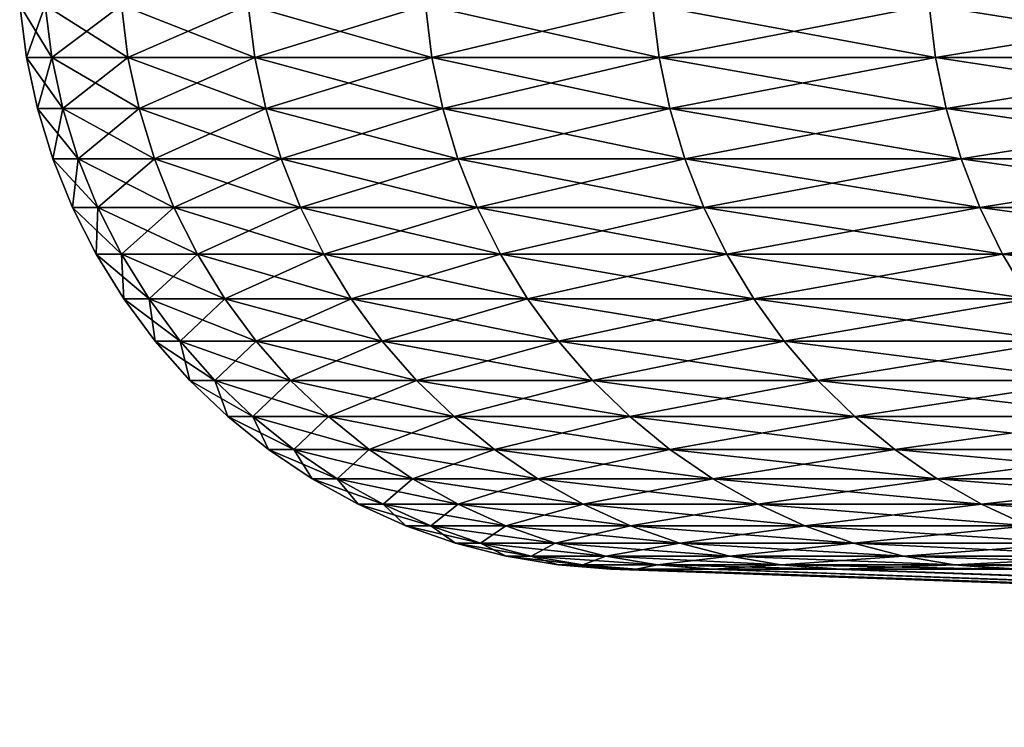
# Model space of a CAD drawing. Extents: x -30 to 30, y -30.9 to 0.
# Drawn here: x -30 to -28.7, y -30.5 to -29.6 of the extents above; entities that cross this region are included whole.
import ezdxf

# ---------------------------------------------------------------- set-up
doc = ezdxf.new("R2010")
doc.units = 0
doc.layers.add('L1', color=7, linetype='CONTINUOUS')

msp = doc.modelspace()

# ---------------------------------------------------------------- linework, layer by layer
at = {"layer": 'L1', "color": 7}
for points in [[(-29.96413, -29.59875, 1.406032), (-29.9971, -29.59875), (-29.95548, -29.66625, 1.405626)], [(-29.95548, -29.66625, 1.405626), (-29.9971, -29.59875), (-29.98844, -29.66625)], [(-29.9971, -29.59875), (-29.96413, -29.59875, -1.406032), (-29.98844, -29.66625)], [(-29.98844, -29.66625), (-29.96413, -29.59875, -1.406032), (-29.95548, -29.66625, -1.405626)], [(-29.95548, -29.66625, 1.405626), (-29.85667, -29.66625, 2.808162), (-29.96413, -29.59875, 1.406032)], [(-29.96413, -29.59875, 1.406032), (-29.85667, -29.66625, 2.808162), (-29.8653, -29.59875, 2.808974)], [(-29.8653, -29.59875, -2.808974), (-29.95548, -29.66625, -1.405626), (-29.96413, -29.59875, -1.406032)], [(-29.85667, -29.66625, -2.808162), (-29.95548, -29.66625, -1.405626), (-29.8653, -29.59875, -2.808974)], [(-29.8653, -29.59875, -2.808974), (-29.70081, -29.59875, -4.20574), (-29.85667, -29.66625, -2.808162)], [(-29.85667, -29.66625, 2.808162), (-29.69223, -29.66625, 4.204526), (-29.8653, -29.59875, 2.808974)], [(-29.8653, -29.59875, 2.808974), (-29.69223, -29.66625, 4.204526), (-29.70081, -29.59875, 4.20574)], [(-29.85667, -29.66625, -2.808162), (-29.70081, -29.59875, -4.20574), (-29.69223, -29.66625, -4.204526)], [(-29.70081, -29.59875, -4.20574), (-29.47103, -29.59875, -5.593262), (-29.69223, -29.66625, -4.204526)], [(-29.69223, -29.66625, 4.204526), (-29.46252, -29.66625, 5.591646), (-29.70081, -29.59875, 4.20574)], [(-29.70081, -29.59875, 4.20574), (-29.46252, -29.66625, 5.591646), (-29.47103, -29.59875, 5.593262)], [(-29.69223, -29.66625, -4.204526), (-29.47103, -29.59875, -5.593262), (-29.46252, -29.66625, -5.591646)], [(-29.47103, -29.59875, -5.593262), (-29.17647, -29.59875, -6.968488), (-29.46252, -29.66625, -5.591646)], [(-29.46252, -29.66625, 5.591646), (-29.16804, -29.66625, 6.966475), (-29.47103, -29.59875, 5.593262)], [(-29.47103, -29.59875, 5.593262), (-29.16804, -29.66625, 6.966475), (-29.17647, -29.59875, 6.968488)], [(-29.46252, -29.66625, -5.591646), (-29.17647, -29.59875, -6.968488), (-29.16804, -29.66625, -6.966475)], [(-29.17647, -29.59875, -6.968488), (-28.81777, -29.59875, -8.328396), (-29.16804, -29.66625, -6.966475)], [(-29.16804, -29.66625, 6.966475), (-28.80945, -29.66625, 8.32599), (-29.17647, -29.59875, 6.968488)], [(-29.17647, -29.59875, 6.968488), (-28.80945, -29.66625, 8.32599), (-28.81777, -29.59875, 8.328396)], [(-29.16804, -29.66625, -6.966475), (-28.81777, -29.59875, -8.328396), (-28.80945, -29.66625, -8.32599)], [(-28.81777, -29.59875, -8.328396), (-28.39573, -29.59875, -9.669997), (-28.80945, -29.66625, -8.32599)], [(-28.80945, -29.66625, 8.32599), (-28.38753, -29.66625, 9.667204), (-28.81777, -29.59875, 8.328396)], [(-28.81777, -29.59875, 8.328396), (-28.38753, -29.66625, 9.667204), (-28.39573, -29.59875, 9.669997)], [(-28.80945, -29.66625, -8.32599), (-28.39573, -29.59875, -9.669997), (-28.38753, -29.66625, -9.667204)], [(-29.95548, -29.66625, 1.405626), (-29.98844, -29.66625), (-29.94112, -29.73278, 1.404952)], [(-29.94112, -29.73278, 1.404952), (-29.98844, -29.66625), (-29.97407, -29.73278)], [(-29.98844, -29.66625), (-29.95548, -29.66625, -1.405626), (-29.97407, -29.73278)], [(-29.97407, -29.73278), (-29.95548, -29.66625, -1.405626), (-29.94112, -29.73278, -1.404952)], [(-29.94112, -29.73278, 1.404952), (-29.84236, -29.73278, 2.806816), (-29.95548, -29.66625, 1.405626)], [(-29.95548, -29.66625, 1.405626), (-29.84236, -29.73278, 2.806816), (-29.85667, -29.66625, 2.808162)], [(-29.85667, -29.66625, -2.808162), (-29.94112, -29.73278, -1.404952), (-29.95548, -29.66625, -1.405626)], [(-29.84236, -29.73278, -2.806816), (-29.94112, -29.73278, -1.404952), (-29.85667, -29.66625, -2.808162)], [(-29.85667, -29.66625, -2.808162), (-29.69223, -29.66625, -4.204526), (-29.84236, -29.73278, -2.806816)], [(-29.84236, -29.73278, 2.806816), (-29.678, -29.73278, 4.202511), (-29.85667, -29.66625, 2.808162)], [(-29.85667, -29.66625, 2.808162), (-29.678, -29.73278, 4.202511), (-29.69223, -29.66625, 4.204526)], [(-29.84236, -29.73278, -2.806816), (-29.69223, -29.66625, -4.204526), (-29.678, -29.73278, -4.202511)], [(-29.69223, -29.66625, -4.204526), (-29.46252, -29.66625, -5.591646), (-29.678, -29.73278, -4.202511)], [(-29.678, -29.73278, 4.202511), (-29.4484, -29.73278, 5.588967), (-29.69223, -29.66625, 4.204526)], [(-29.69223, -29.66625, 4.204526), (-29.4484, -29.73278, 5.588967), (-29.46252, -29.66625, 5.591646)], [(-29.678, -29.73278, -4.202511), (-29.46252, -29.66625, -5.591646), (-29.4484, -29.73278, -5.588967)], [(-29.46252, -29.66625, -5.591646), (-29.16804, -29.66625, -6.966475), (-29.4484, -29.73278, -5.588967)], [(-29.4484, -29.73278, 5.588967), (-29.15407, -29.73278, 6.963137), (-29.46252, -29.66625, 5.591646)], [(-29.46252, -29.66625, 5.591646), (-29.15407, -29.73278, 6.963137), (-29.16804, -29.66625, 6.966475)], [(-29.4484, -29.73278, -5.588967), (-29.16804, -29.66625, -6.966475), (-29.15407, -29.73278, -6.963137)], [(-29.16804, -29.66625, -6.966475), (-28.80945, -29.66625, -8.32599), (-29.15407, -29.73278, -6.963137)], [(-29.15407, -29.73278, 6.963137), (-28.79564, -29.73278, 8.322001), (-29.16804, -29.66625, 6.966475)], [(-29.16804, -29.66625, 6.966475), (-28.79564, -29.73278, 8.322001), (-28.80945, -29.66625, 8.32599)], [(-29.15407, -29.73278, -6.963137), (-28.80945, -29.66625, -8.32599), (-28.79564, -29.73278, -8.322001)], [(-28.80945, -29.66625, -8.32599), (-28.38753, -29.66625, -9.667204), (-28.79564, -29.73278, -8.322001)], [(-28.79564, -29.73278, 8.322001), (-28.37393, -29.73278, 9.662571), (-28.80945, -29.66625, 8.32599)], [(-28.80945, -29.66625, 8.32599), (-28.37393, -29.73278, 9.662571), (-28.38753, -29.66625, 9.667204)], [(-28.79564, -29.73278, -8.322001), (-28.38753, -29.66625, -9.667204), (-28.37393, -29.73278, -9.662571)], [(-29.94112, -29.73278, 1.404952), (-29.97407, -29.73278), (-29.92117, -29.79784, 1.404016)], [(-29.92117, -29.79784, 1.404016), (-29.97407, -29.73278), (-29.9541, -29.79784)], [(-29.97407, -29.73278), (-29.94112, -29.73278, -1.404952), (-29.9541, -29.79784)], [(-29.9541, -29.79784), (-29.94112, -29.73278, -1.404952), (-29.92117, -29.79784, -1.404016)], [(-29.92117, -29.79784, 1.404016), (-29.82248, -29.79784, 2.804946), (-29.94112, -29.73278, 1.404952)], [(-29.94112, -29.73278, 1.404952), (-29.82248, -29.79784, 2.804946), (-29.84236, -29.73278, 2.806816)], [(-29.84236, -29.73278, -2.806816), (-29.92117, -29.79784, -1.404016), (-29.94112, -29.73278, -1.404952)], [(-29.82248, -29.79784, -2.804946), (-29.92117, -29.79784, -1.404016), (-29.84236, -29.73278, -2.806816)], [(-29.84236, -29.73278, -2.806816), (-29.678, -29.73278, -4.202511), (-29.82248, -29.79784, -2.804946)], [(-29.82248, -29.79784, 2.804946), (-29.65822, -29.79784, 4.19971), (-29.84236, -29.73278, 2.806816)], [(-29.84236, -29.73278, 2.806816), (-29.65822, -29.79784, 4.19971), (-29.678, -29.73278, 4.202511)], [(-29.82248, -29.79784, -2.804946), (-29.678, -29.73278, -4.202511), (-29.65822, -29.79784, -4.19971)], [(-29.678, -29.73278, -4.202511), (-29.4484, -29.73278, -5.588967), (-29.65822, -29.79784, -4.19971)], [(-29.65822, -29.79784, 4.19971), (-29.42878, -29.79784, 5.585243), (-29.678, -29.73278, 4.202511)], [(-29.678, -29.73278, 4.202511), (-29.42878, -29.79784, 5.585243), (-29.4484, -29.73278, 5.588967)], [(-29.65822, -29.79784, -4.19971), (-29.4484, -29.73278, -5.588967), (-29.42878, -29.79784, -5.585243)], [(-29.4484, -29.73278, -5.588967), (-29.15407, -29.73278, -6.963137), (-29.42878, -29.79784, -5.585243)], [(-29.42878, -29.79784, 5.585243), (-29.13464, -29.79784, 6.958497), (-29.4484, -29.73278, 5.588967)], [(-29.4484, -29.73278, 5.588967), (-29.13464, -29.79784, 6.958497), (-29.15407, -29.73278, 6.963137)], [(-29.42878, -29.79784, -5.585243), (-29.15407, -29.73278, -6.963137), (-29.13464, -29.79784, -6.958497)], [(-29.15407, -29.73278, -6.963137), (-28.79564, -29.73278, -8.322001), (-29.13464, -29.79784, -6.958497)], [(-29.13464, -29.79784, 6.958497), (-28.77646, -29.79784, 8.316455), (-29.15407, -29.73278, 6.963137)], [(-29.15407, -29.73278, 6.963137), (-28.77646, -29.79784, 8.316455), (-28.79564, -29.73278, 8.322001)], [(-29.13464, -29.79784, -6.958497), (-28.79564, -29.73278, -8.322001), (-28.77646, -29.79784, -8.316455)], [(-28.79564, -29.73278, -8.322001), (-28.37393, -29.73278, -9.662571), (-28.77646, -29.79784, -8.316455)], [(-28.77646, -29.79784, 8.316455), (-28.35502, -29.79784, 9.656132), (-28.79564, -29.73278, 8.322001)], [(-28.79564, -29.73278, 8.322001), (-28.35502, -29.79784, 9.656132), (-28.37393, -29.73278, 9.662571)], [(-28.77646, -29.79784, -8.316455), (-28.37393, -29.73278, -9.662571), (-28.35502, -29.79784, -9.656132)], [(-29.92117, -29.79784, 1.404016), (-29.9541, -29.79784), (-29.89577, -29.86097, 1.402824)], [(-29.89577, -29.86097, 1.402824), (-29.9541, -29.79784), (-29.92867, -29.86097)], [(-29.9541, -29.79784), (-29.92117, -29.79784, -1.404016), (-29.92867, -29.86097)], [(-29.92867, -29.86097), (-29.92117, -29.79784, -1.404016), (-29.89577, -29.86097, -1.402824)], [(-29.89577, -29.86097, 1.402824), (-29.79716, -29.86097, 2.802565), (-29.92117, -29.79784, 1.404016)], [(-29.92117, -29.79784, 1.404016), (-29.79716, -29.86097, 2.802565), (-29.82248, -29.79784, 2.804946)], [(-29.82248, -29.79784, -2.804946), (-29.89577, -29.86097, -1.402824), (-29.92117, -29.79784, -1.404016)], [(-29.79716, -29.86097, -2.802565), (-29.89577, -29.86097, -1.402824), (-29.82248, -29.79784, -2.804946)], [(-29.82248, -29.79784, -2.804946), (-29.65822, -29.79784, -4.19971), (-29.79716, -29.86097, -2.802565)], [(-29.79716, -29.86097, 2.802565), (-29.63305, -29.86097, 4.196145), (-29.82248, -29.79784, 2.804946)], [(-29.82248, -29.79784, 2.804946), (-29.63305, -29.86097, 4.196145), (-29.65822, -29.79784, 4.19971)], [(-29.79716, -29.86097, -2.802565), (-29.65822, -29.79784, -4.19971), (-29.63305, -29.86097, -4.196145)], [(-29.65822, -29.79784, -4.19971), (-29.42878, -29.79784, -5.585243), (-29.63305, -29.86097, -4.196145)], [(-29.63305, -29.86097, 4.196145), (-29.40379, -29.86097, 5.580501), (-29.65822, -29.79784, 4.19971)], [(-29.65822, -29.79784, 4.19971), (-29.40379, -29.86097, 5.580501), (-29.42878, -29.79784, 5.585243)], [(-29.63305, -29.86097, -4.196145), (-29.42878, -29.79784, -5.585243), (-29.40379, -29.86097, -5.580501)], [(-29.42878, -29.79784, -5.585243), (-29.13464, -29.79784, -6.958497), (-29.40379, -29.86097, -5.580501)], [(-29.40379, -29.86097, 5.580501), (-29.1099, -29.86097, 6.952589), (-29.42878, -29.79784, 5.585243)], [(-29.42878, -29.79784, 5.585243), (-29.1099, -29.86097, 6.952589), (-29.13464, -29.79784, 6.958497)], [(-29.40379, -29.86097, -5.580501), (-29.13464, -29.79784, -6.958497), (-29.1099, -29.86097, -6.952589)], [(-29.13464, -29.79784, -6.958497), (-28.77646, -29.79784, -8.316455), (-29.1099, -29.86097, -6.952589)], [(-29.1099, -29.86097, 6.952589), (-28.75203, -29.86097, 8.309394), (-29.13464, -29.79784, 6.958497)], [(-29.13464, -29.79784, 6.958497), (-28.75203, -29.86097, 8.309394), (-28.77646, -29.79784, 8.316455)], [(-29.1099, -29.86097, -6.952589), (-28.77646, -29.79784, -8.316455), (-28.75203, -29.86097, -8.309394)], [(-28.77646, -29.79784, -8.316455), (-28.35502, -29.79784, -9.656132), (-28.75203, -29.86097, -8.309394)], [(-28.75203, -29.86097, 8.309394), (-28.33094, -29.86097, 9.647934), (-28.77646, -29.79784, 8.316455)], [(-28.77646, -29.79784, 8.316455), (-28.33094, -29.86097, 9.647934), (-28.35502, -29.79784, 9.656132)], [(-28.75203, -29.86097, -8.309394), (-28.35502, -29.79784, -9.656132), (-28.33094, -29.86097, -9.647934)], [(-29.89577, -29.86097, 1.402824), (-29.92867, -29.86097), (-29.8651, -29.92171, 1.401385)], [(-29.8651, -29.92171, 1.401385), (-29.92867, -29.86097), (-29.89796, -29.92171)], [(-29.92867, -29.86097), (-29.89577, -29.86097, -1.402824), (-29.89796, -29.92171)], [(-29.89796, -29.92171), (-29.89577, -29.86097, -1.402824), (-29.8651, -29.92171, -1.401385)], [(-29.8651, -29.92171, 1.401385), (-29.76659, -29.92171, 2.79969), (-29.89577, -29.86097, 1.402824)], [(-29.89577, -29.86097, 1.402824), (-29.76659, -29.92171, 2.79969), (-29.79716, -29.86097, 2.802565)], [(-29.79716, -29.86097, -2.802565), (-29.8651, -29.92171, -1.401385), (-29.89577, -29.86097, -1.402824)], [(-29.76659, -29.92171, -2.79969), (-29.8651, -29.92171, -1.401385), (-29.79716, -29.86097, -2.802565)], [(-29.79716, -29.86097, -2.802565), (-29.63305, -29.86097, -4.196145), (-29.76659, -29.92171, -2.79969)], [(-29.76659, -29.92171, 2.79969), (-29.60264, -29.92171, 4.19184), (-29.79716, -29.86097, 2.802565)], [(-29.79716, -29.86097, 2.802565), (-29.60264, -29.92171, 4.19184), (-29.63305, -29.86097, 4.196145)], [(-29.76659, -29.92171, -2.79969), (-29.63305, -29.86097, -4.196145), (-29.60264, -29.92171, -4.19184)], [(-29.63305, -29.86097, -4.196145), (-29.40379, -29.86097, -5.580501), (-29.60264, -29.92171, -4.19184)], [(-29.60264, -29.92171, 4.19184), (-29.37363, -29.92171, 5.574775), (-29.63305, -29.86097, 4.196145)], [(-29.63305, -29.86097, 4.196145), (-29.37363, -29.92171, 5.574775), (-29.40379, -29.86097, 5.580501)], [(-29.60264, -29.92171, -4.19184), (-29.40379, -29.86097, -5.580501), (-29.37363, -29.92171, -5.574775)], [(-29.40379, -29.86097, -5.580501), (-29.1099, -29.86097, -6.952589), (-29.37363, -29.92171, -5.574775)], [(-29.37363, -29.92171, 5.574775), (-29.08004, -29.92171, 6.945456), (-29.40379, -29.86097, 5.580501)], [(-29.40379, -29.86097, 5.580501), (-29.08004, -29.92171, 6.945456), (-29.1099, -29.86097, 6.952589)], [(-29.37363, -29.92171, -5.574775), (-29.1099, -29.86097, -6.952589), (-29.08004, -29.92171, -6.945456)], [(-29.1099, -29.86097, -6.952589), (-28.75203, -29.86097, -8.309394), (-29.08004, -29.92171, -6.945456)], [(-29.08004, -29.92171, 6.945456), (-28.72253, -29.92171, 8.30087), (-29.1099, -29.86097, 6.952589)], [(-29.1099, -29.86097, 6.952589), (-28.72253, -29.92171, 8.30087), (-28.75203, -29.86097, 8.309394)], [(-29.08004, -29.92171, -6.945456), (-28.75203, -29.86097, -8.309394), (-28.72253, -29.92171, -8.30087)], [(-28.75203, -29.86097, -8.309394), (-28.33094, -29.86097, -9.647934), (-28.72253, -29.92171, -8.30087)], [(-28.72253, -29.92171, 8.30087), (-28.30188, -29.92171, 9.638036), (-28.75203, -29.86097, 8.309394)], [(-28.75203, -29.86097, 8.309394), (-28.30188, -29.92171, 9.638036), (-28.33094, -29.86097, 9.647934)], [(-28.72253, -29.92171, -8.30087), (-28.33094, -29.86097, -9.647934), (-28.30188, -29.92171, -9.638036)], [(-29.8651, -29.92171, 1.401385), (-29.89796, -29.92171), (-29.82938, -29.97962, 1.399709)], [(-29.82938, -29.97962, 1.399709), (-29.89796, -29.92171), (-29.8622, -29.97962)], [(-29.89796, -29.92171), (-29.8651, -29.92171, -1.401385), (-29.8622, -29.97962)], [(-29.82938, -29.97962, 1.399709), (-29.73099, -29.97962, 2.796341), (-29.8651, -29.92171, 1.401385)], [(-29.8651, -29.92171, 1.401385), (-29.73099, -29.97962, 2.796341), (-29.76659, -29.92171, 2.79969)], [(-29.8622, -29.97962), (-29.8651, -29.92171, -1.401385), (-29.82938, -29.97962, -1.399709)], [(-29.76659, -29.92171, -2.79969), (-29.82938, -29.97962, -1.399709), (-29.8651, -29.92171, -1.401385)], [(-29.73099, -29.97962, -2.796341), (-29.82938, -29.97962, -1.399709), (-29.76659, -29.92171, -2.79969)], [(-29.76659, -29.92171, -2.79969), (-29.60264, -29.92171, -4.19184), (-29.73099, -29.97962, -2.796341)], [(-29.73099, -29.97962, 2.796341), (-29.56724, -29.97962, 4.186826), (-29.76659, -29.92171, 2.79969)], [(-29.76659, -29.92171, 2.79969), (-29.56724, -29.97962, 4.186826), (-29.60264, -29.92171, 4.19184)], [(-29.73099, -29.97962, -2.796341), (-29.60264, -29.92171, -4.19184), (-29.56724, -29.97962, -4.186826)], [(-29.60264, -29.92171, -4.19184), (-29.37363, -29.92171, -5.574775), (-29.56724, -29.97962, -4.186826)], [(-29.56724, -29.97962, 4.186826), (-29.3385, -29.97962, 5.568108), (-29.60264, -29.92171, 4.19184)], [(-29.60264, -29.92171, 4.19184), (-29.3385, -29.97962, 5.568108), (-29.37363, -29.92171, 5.574775)], [(-29.56724, -29.97962, -4.186826), (-29.37363, -29.92171, -5.574775), (-29.3385, -29.97962, -5.568108)], [(-29.37363, -29.92171, -5.574775), (-29.08004, -29.92171, -6.945456), (-29.3385, -29.97962, -5.568108)], [(-29.3385, -29.97962, 5.568108), (-29.04526, -29.97962, 6.937149), (-29.37363, -29.92171, 5.574775)], [(-29.37363, -29.92171, 5.574775), (-29.04526, -29.97962, 6.937149), (-29.08004, -29.92171, 6.945456)], [(-29.3385, -29.97962, -5.568108), (-29.08004, -29.92171, -6.945456), (-29.04526, -29.97962, -6.937149)], [(-29.08004, -29.92171, -6.945456), (-28.72253, -29.92171, -8.30087), (-29.04526, -29.97962, -6.937149)], [(-29.04526, -29.97962, 6.937149), (-28.68818, -29.97962, 8.290942), (-29.08004, -29.92171, 6.945456)], [(-29.08004, -29.92171, 6.945456), (-28.68818, -29.97962, 8.290942), (-28.72253, -29.92171, 8.30087)], [(-29.04526, -29.97962, -6.937149), (-28.72253, -29.92171, -8.30087), (-28.68818, -29.97962, -8.290942)], [(-28.72253, -29.92171, -8.30087), (-28.30188, -29.92171, -9.638036), (-28.68818, -29.97962, -8.290942)], [(-28.68818, -29.97962, 8.290942), (-28.26803, -29.97962, 9.626509), (-28.72253, -29.92171, 8.30087)], [(-28.72253, -29.92171, 8.30087), (-28.26803, -29.97962, 9.626509), (-28.30188, -29.92171, 9.638036)], [(-29.82938, -29.97962, 1.399709), (-29.8622, -29.97962), (-29.78888, -30.03429, 1.397808)], [(-29.78888, -30.03429, 1.397808), (-29.8622, -29.97962), (-29.82165, -30.03429)], [(-29.8622, -29.97962), (-29.82938, -29.97962, -1.399709), (-29.82165, -30.03429)], [(-29.78888, -30.03429, 1.397808), (-29.69062, -30.03429, 2.792544), (-29.82938, -29.97962, 1.399709)], [(-29.82938, -29.97962, 1.399709), (-29.69062, -30.03429, 2.792544), (-29.73099, -29.97962, 2.796341)], [(-29.82165, -30.03429), (-29.82938, -29.97962, -1.399709), (-29.78888, -30.03429, -1.397808)], [(-29.73099, -29.97962, -2.796341), (-29.78888, -30.03429, -1.397808), (-29.82938, -29.97962, -1.399709)], [(-29.69062, -30.03429, -2.792544), (-29.78888, -30.03429, -1.397808), (-29.73099, -29.97962, -2.796341)], [(-29.73099, -29.97962, -2.796341), (-29.56724, -29.97962, -4.186826), (-29.69062, -30.03429, -2.792544)], [(-29.69062, -30.03429, 2.792544), (-29.52709, -30.03429, 4.181141), (-29.73099, -29.97962, 2.796341)], [(-29.73099, -29.97962, 2.796341), (-29.52709, -30.03429, 4.181141), (-29.56724, -29.97962, 4.186826)], [(-29.69062, -30.03429, -2.792544), (-29.56724, -29.97962, -4.186826), (-29.52709, -30.03429, -4.181141)], [(-29.56724, -29.97962, -4.186826), (-29.3385, -29.97962, -5.568108), (-29.52709, -30.03429, -4.181141)], [(-29.52709, -30.03429, 4.181141), (-29.29866, -30.03429, 5.560547), (-29.56724, -29.97962, 4.186826)], [(-29.56724, -29.97962, 4.186826), (-29.29866, -30.03429, 5.560547), (-29.3385, -29.97962, 5.568108)], [(-29.52709, -30.03429, -4.181141), (-29.3385, -29.97962, -5.568108), (-29.29866, -30.03429, -5.560547)], [(-29.3385, -29.97962, -5.568108), (-29.04526, -29.97962, -6.937149), (-29.29866, -30.03429, -5.560547)], [(-29.29866, -30.03429, 5.560547), (-29.00582, -30.03429, 6.92773), (-29.3385, -29.97962, 5.568108)], [(-29.3385, -29.97962, 5.568108), (-29.00582, -30.03429, 6.92773), (-29.04526, -29.97962, 6.937149)], [(-29.29866, -30.03429, -5.560547), (-29.04526, -29.97962, -6.937149), (-29.00582, -30.03429, -6.92773)], [(-29.04526, -29.97962, -6.937149), (-28.68818, -29.97962, -8.290942), (-29.00582, -30.03429, -6.92773)], [(-29.00582, -30.03429, 6.92773), (-28.64922, -30.03429, 8.279684), (-29.04526, -29.97962, 6.937149)], [(-29.04526, -29.97962, 6.937149), (-28.64922, -30.03429, 8.279684), (-28.68818, -29.97962, 8.290942)], [(-29.00582, -30.03429, -6.92773), (-28.68818, -29.97962, -8.290942), (-28.64922, -30.03429, -8.279684)], [(-29.78888, -30.03429, 1.397808), (-29.82165, -30.03429), (-29.74388, -30.0853, 1.395697)], [(-29.74388, -30.0853, 1.395697), (-29.82165, -30.03429), (-29.7766, -30.0853)], [(-29.82165, -30.03429), (-29.78888, -30.03429, -1.397808), (-29.7766, -30.0853)], [(-29.74388, -30.0853, 1.395697), (-29.64577, -30.0853, 2.788326), (-29.78888, -30.03429, 1.397808)], [(-29.78888, -30.03429, 1.397808), (-29.64577, -30.0853, 2.788326), (-29.69062, -30.03429, 2.792544)], [(-29.7766, -30.0853), (-29.78888, -30.03429, -1.397808), (-29.74388, -30.0853, -1.395697)], [(-29.69062, -30.03429, -2.792544), (-29.74388, -30.0853, -1.395697), (-29.78888, -30.03429, -1.397808)], [(-29.64577, -30.0853, -2.788326), (-29.74388, -30.0853, -1.395697), (-29.69062, -30.03429, -2.792544)], [(-29.69062, -30.03429, -2.792544), (-29.52709, -30.03429, -4.181141), (-29.64577, -30.0853, -2.788326)], [(-29.64577, -30.0853, 2.788326), (-29.48249, -30.0853, 4.174825), (-29.69062, -30.03429, 2.792544)], [(-29.69062, -30.03429, 2.792544), (-29.48249, -30.0853, 4.174825), (-29.52709, -30.03429, 4.181141)], [(-29.64577, -30.0853, -2.788326), (-29.52709, -30.03429, -4.181141), (-29.48249, -30.0853, -4.174825)], [(-29.52709, -30.03429, -4.181141), (-29.29866, -30.03429, -5.560547), (-29.48249, -30.0853, -4.174825)], [(-29.48249, -30.0853, 4.174825), (-29.2544, -30.0853, 5.552147), (-29.52709, -30.03429, 4.181141)], [(-29.52709, -30.03429, 4.181141), (-29.2544, -30.0853, 5.552147), (-29.29866, -30.03429, 5.560547)], [(-29.48249, -30.0853, -4.174825), (-29.29866, -30.03429, -5.560547), (-29.2544, -30.0853, -5.552147)], [(-29.29866, -30.03429, -5.560547), (-29.00582, -30.03429, -6.92773), (-29.2544, -30.0853, -5.552147)], [(-29.2544, -30.0853, 5.552147), (-28.962, -30.0853, 6.917265), (-29.29866, -30.03429, 5.560547)], [(-29.29866, -30.03429, 5.560547), (-28.962, -30.0853, 6.917265), (-29.00582, -30.03429, 6.92773)], [(-29.2544, -30.0853, -5.552147), (-29.00582, -30.03429, -6.92773), (-28.962, -30.0853, -6.917265)], [(-29.00582, -30.03429, -6.92773), (-28.64922, -30.03429, -8.279684), (-28.962, -30.0853, -6.917265)], [(-28.962, -30.0853, 6.917265), (-28.60594, -30.0853, 8.267176), (-29.00582, -30.03429, 6.92773)], [(-29.00582, -30.03429, 6.92773), (-28.60594, -30.0853, 8.267176), (-28.64922, -30.03429, 8.279684)], [(-28.962, -30.0853, -6.917265), (-28.64922, -30.03429, -8.279684), (-28.60594, -30.0853, -8.267176)], [(-29.74388, -30.0853, 1.395697), (-29.7766, -30.0853), (-29.69471, -30.13231, 1.39339)], [(-29.69471, -30.13231, 1.39339), (-29.7766, -30.0853), (-29.72738, -30.13231)], [(-29.7766, -30.0853), (-29.74388, -30.0853, -1.395697), (-29.72738, -30.13231)], [(-29.69471, -30.13231, 1.39339), (-29.59676, -30.13231, 2.783716), (-29.74388, -30.0853, 1.395697)], [(-29.74388, -30.0853, 1.395697), (-29.59676, -30.13231, 2.783716), (-29.64577, -30.0853, 2.788326)], [(-29.72738, -30.13231), (-29.74388, -30.0853, -1.395697), (-29.69471, -30.13231, -1.39339)], [(-29.64577, -30.0853, -2.788326), (-29.69471, -30.13231, -1.39339), (-29.74388, -30.0853, -1.395697)], [(-29.59676, -30.13231, -2.783716), (-29.69471, -30.13231, -1.39339), (-29.64577, -30.0853, -2.788326)], [(-29.64577, -30.0853, -2.788326), (-29.48249, -30.0853, -4.174825), (-29.59676, -30.13231, -2.783716)], [(-29.59676, -30.13231, 2.783716), (-29.43375, -30.13231, 4.167924), (-29.64577, -30.0853, 2.788326)], [(-29.64577, -30.0853, 2.788326), (-29.43375, -30.13231, 4.167924), (-29.48249, -30.0853, 4.174825)], [(-29.59676, -30.13231, -2.783716), (-29.48249, -30.0853, -4.174825), (-29.43375, -30.13231, -4.167924)], [(-29.48249, -30.0853, -4.174825), (-29.2544, -30.0853, -5.552147), (-29.43375, -30.13231, -4.167924)], [(-29.43375, -30.13231, 4.167924), (-29.20604, -30.13231, 5.542969), (-29.48249, -30.0853, 4.174825)], [(-29.48249, -30.0853, 4.174825), (-29.20604, -30.13231, 5.542969), (-29.2544, -30.0853, 5.552147)], [(-29.43375, -30.13231, -4.167924), (-29.2544, -30.0853, -5.552147), (-29.20604, -30.13231, -5.542969)], [(-29.2544, -30.0853, -5.552147), (-28.962, -30.0853, -6.917265), (-29.20604, -30.13231, -5.542969)], [(-29.20604, -30.13231, 5.542969), (-28.91413, -30.13231, 6.90583), (-29.2544, -30.0853, 5.552147)], [(-29.2544, -30.0853, 5.552147), (-28.91413, -30.13231, 6.90583), (-28.962, -30.0853, 6.917265)], [(-29.20604, -30.13231, -5.542969), (-28.962, -30.0853, -6.917265), (-28.91413, -30.13231, -6.90583)], [(-28.962, -30.0853, -6.917265), (-28.60594, -30.0853, -8.267176), (-28.91413, -30.13231, -6.90583)], [(-28.91413, -30.13231, 6.90583), (-28.55865, -30.13231, 8.25351), (-28.962, -30.0853, 6.917265)], [(-28.962, -30.0853, 6.917265), (-28.55865, -30.13231, 8.25351), (-28.60594, -30.0853, 8.267176)], [(-28.91413, -30.13231, -6.90583), (-28.60594, -30.0853, -8.267176), (-28.55865, -30.13231, -8.25351)], [(-29.69471, -30.13231, 1.39339), (-29.72738, -30.13231), (-29.64173, -30.17496, 1.390903)], [(-29.64173, -30.17496, 1.390903), (-29.72738, -30.13231), (-29.67434, -30.17496)], [(-29.72738, -30.13231), (-29.69471, -30.13231, -1.39339), (-29.67434, -30.17496)], [(-29.64173, -30.17496, 1.390903), (-29.54395, -30.17496, 2.77875), (-29.69471, -30.13231, 1.39339)], [(-29.69471, -30.13231, 1.39339), (-29.54395, -30.17496, 2.77875), (-29.59676, -30.13231, 2.783716)], [(-29.67434, -30.17496), (-29.69471, -30.13231, -1.39339), (-29.64173, -30.17496, -1.390903)], [(-29.59676, -30.13231, -2.783716), (-29.64173, -30.17496, -1.390903), (-29.69471, -30.13231, -1.39339)], [(-29.54395, -30.17496, -2.77875), (-29.64173, -30.17496, -1.390903), (-29.59676, -30.13231, -2.783716)], [(-29.59676, -30.13231, -2.783716), (-29.43375, -30.13231, -4.167924), (-29.54395, -30.17496, -2.77875)], [(-29.54395, -30.17496, 2.77875), (-29.38123, -30.17496, 4.160487), (-29.59676, -30.13231, 2.783716)], [(-29.59676, -30.13231, 2.783716), (-29.38123, -30.17496, 4.160487), (-29.43375, -30.13231, 4.167924)], [(-29.54395, -30.17496, -2.77875), (-29.43375, -30.13231, -4.167924), (-29.38123, -30.17496, -4.160487)], [(-29.43375, -30.13231, -4.167924), (-29.20604, -30.13231, -5.542969), (-29.38123, -30.17496, -4.160487)], [(-29.38123, -30.17496, 4.160487), (-29.15393, -30.17496, 5.53308), (-29.43375, -30.13231, 4.167924)], [(-29.43375, -30.13231, 4.167924), (-29.15393, -30.17496, 5.53308), (-29.20604, -30.13231, 5.542969)], [(-29.38123, -30.17496, -4.160487), (-29.20604, -30.13231, -5.542969), (-29.15393, -30.17496, -5.53308)], [(-29.20604, -30.13231, -5.542969), (-28.91413, -30.13231, -6.90583), (-29.15393, -30.17496, -5.53308)], [(-29.15393, -30.17496, 5.53308), (-28.86254, -30.17496, 6.893509), (-29.20604, -30.13231, 5.542969)], [(-29.20604, -30.13231, 5.542969), (-28.86254, -30.17496, 6.893509), (-28.91413, -30.13231, 6.90583)], [(-29.15393, -30.17496, -5.53308), (-28.91413, -30.13231, -6.90583), (-28.86254, -30.17496, -6.893509)], [(-28.91413, -30.13231, -6.90583), (-28.55865, -30.13231, -8.25351), (-28.86254, -30.17496, -6.893509)], [(-28.86254, -30.17496, 6.893509), (-28.5077, -30.17496, 8.238784), (-28.91413, -30.13231, 6.90583)], [(-28.91413, -30.13231, 6.90583), (-28.5077, -30.17496, 8.238784), (-28.55865, -30.13231, 8.25351)], [(-28.86254, -30.17496, -6.893509), (-28.55865, -30.13231, -8.25351), (-28.5077, -30.17496, -8.238784)], [(-29.64173, -30.17496, 1.390903), (-29.67434, -30.17496), (-29.58532, -30.21294, 1.388257)], [(-29.58532, -30.21294, 1.388257), (-29.67434, -30.17496), (-29.61787, -30.21294)], [(-29.67434, -30.17496), (-29.64173, -30.17496, -1.390903), (-29.61787, -30.21294)], [(-29.58532, -30.21294, 1.388257), (-29.48773, -30.21294, 2.773461), (-29.64173, -30.17496, 1.390903)], [(-29.64173, -30.17496, 1.390903), (-29.48773, -30.21294, 2.773461), (-29.54395, -30.17496, 2.77875)], [(-29.61787, -30.21294), (-29.64173, -30.17496, -1.390903), (-29.58532, -30.21294, -1.388257)], [(-29.54395, -30.17496, -2.77875), (-29.58532, -30.21294, -1.388257), (-29.64173, -30.17496, -1.390903)], [(-29.48773, -30.21294, -2.773461), (-29.58532, -30.21294, -1.388257), (-29.54395, -30.17496, -2.77875)], [(-29.54395, -30.17496, -2.77875), (-29.38123, -30.17496, -4.160487), (-29.48773, -30.21294, -2.773461)], [(-29.48773, -30.21294, 2.773461), (-29.32532, -30.21294, 4.152569), (-29.54395, -30.17496, 2.77875)], [(-29.54395, -30.17496, 2.77875), (-29.32532, -30.21294, 4.152569), (-29.38123, -30.17496, 4.160487)], [(-29.48773, -30.21294, -2.773461), (-29.38123, -30.17496, -4.160487), (-29.32532, -30.21294, -4.152569)], [(-29.38123, -30.17496, -4.160487), (-29.15393, -30.17496, -5.53308), (-29.32532, -30.21294, -4.152569)], [(-29.32532, -30.21294, 4.152569), (-29.09845, -30.21294, 5.52255), (-29.38123, -30.17496, 4.160487)], [(-29.38123, -30.17496, 4.160487), (-29.09845, -30.21294, 5.52255), (-29.15393, -30.17496, 5.53308)], [(-29.32532, -30.21294, -4.152569), (-29.15393, -30.17496, -5.53308), (-29.09845, -30.21294, -5.52255)], [(-29.15393, -30.17496, -5.53308), (-28.86254, -30.17496, -6.893509), (-29.09845, -30.21294, -5.52255)], [(-29.09845, -30.21294, 5.52255), (-28.80761, -30.21294, 6.88039), (-29.15393, -30.17496, 5.53308)], [(-29.15393, -30.17496, 5.53308), (-28.80761, -30.21294, 6.88039), (-28.86254, -30.17496, 6.893509)], [(-29.09845, -30.21294, -5.52255), (-28.86254, -30.17496, -6.893509), (-28.80761, -30.21294, -6.88039)], [(-28.86254, -30.17496, -6.893509), (-28.5077, -30.17496, -8.238784), (-28.80761, -30.21294, -6.88039)], [(-28.80761, -30.21294, 6.88039), (-28.45345, -30.21294, 8.223105), (-28.86254, -30.17496, 6.893509)], [(-28.86254, -30.17496, 6.893509), (-28.45345, -30.21294, 8.223105), (-28.5077, -30.17496, 8.238784)], [(-28.80761, -30.21294, -6.88039), (-28.5077, -30.17496, -8.238784), (-28.45345, -30.21294, -8.223105)], [(-29.58532, -30.21294, 1.388257), (-29.61787, -30.21294), (-29.52588, -30.24599, 1.385468)], [(-29.52588, -30.24599, 1.385468), (-29.61787, -30.21294), (-29.55837, -30.24599)], [(-29.61787, -30.21294), (-29.58532, -30.21294, -1.388257), (-29.55837, -30.24599)], [(-29.52588, -30.24599, 1.385468), (-29.42849, -30.24599, 2.76789), (-29.58532, -30.21294, 1.388257)], [(-29.58532, -30.21294, 1.388257), (-29.42849, -30.24599, 2.76789), (-29.48773, -30.21294, 2.773461)], [(-29.55837, -30.24599), (-29.58532, -30.21294, -1.388257), (-29.52588, -30.24599, -1.385468)], [(-29.48773, -30.21294, -2.773461), (-29.52588, -30.24599, -1.385468), (-29.58532, -30.21294, -1.388257)], [(-29.42849, -30.24599, -2.76789), (-29.52588, -30.24599, -1.385468), (-29.48773, -30.21294, -2.773461)], [(-29.48773, -30.21294, -2.773461), (-29.32532, -30.21294, -4.152569), (-29.42849, -30.24599, -2.76789)], [(-29.42849, -30.24599, 2.76789), (-29.26641, -30.24599, 4.144228), (-29.48773, -30.21294, 2.773461)], [(-29.48773, -30.21294, 2.773461), (-29.26641, -30.24599, 4.144228), (-29.32532, -30.21294, 4.152569)], [(-29.42849, -30.24599, -2.76789), (-29.32532, -30.21294, -4.152569), (-29.26641, -30.24599, -4.144228)], [(-29.32532, -30.21294, -4.152569), (-29.09845, -30.21294, -5.52255), (-29.26641, -30.24599, -4.144228)], [(-29.26641, -30.24599, 4.144228), (-29.03999, -30.24599, 5.511456), (-29.32532, -30.21294, 4.152569)], [(-29.32532, -30.21294, 4.152569), (-29.03999, -30.24599, 5.511456), (-29.09845, -30.21294, 5.52255)], [(-29.26641, -30.24599, -4.144228), (-29.09845, -30.21294, -5.52255), (-29.03999, -30.24599, -5.511456)], [(-29.09845, -30.21294, -5.52255), (-28.80761, -30.21294, -6.88039), (-29.03999, -30.24599, -5.511456)], [(-29.03999, -30.24599, 5.511456), (-28.74974, -30.24599, 6.866568), (-29.09845, -30.21294, 5.52255)], [(-29.09845, -30.21294, 5.52255), (-28.74974, -30.24599, 6.866568), (-28.80761, -30.21294, 6.88039)], [(-29.03999, -30.24599, -5.511456), (-28.80761, -30.21294, -6.88039), (-28.74974, -30.24599, -6.866568)], [(-28.80761, -30.21294, -6.88039), (-28.45345, -30.21294, -8.223105), (-28.74974, -30.24599, -6.866568)], [(-28.74974, -30.24599, 6.866568), (-28.39629, -30.24599, 8.206586), (-28.80761, -30.21294, 6.88039)], [(-28.80761, -30.21294, 6.88039), (-28.39629, -30.24599, 8.206586), (-28.45345, -30.21294, 8.223105)], [(-28.74974, -30.24599, -6.866568), (-28.45345, -30.21294, -8.223105), (-28.39629, -30.24599, -8.206586)], [(-29.52588, -30.24599, 1.385468), (-29.55837, -30.24599), (-29.46386, -30.27386, 1.382557)], [(-29.46386, -30.27386, 1.382557), (-29.55837, -30.24599), (-29.49628, -30.27386)], [(-29.55837, -30.24599), (-29.52588, -30.24599, -1.385468), (-29.49628, -30.27386)], [(-29.46386, -30.27386, 1.382557), (-29.36667, -30.27386, 2.762076), (-29.52588, -30.24599, 1.385468)], [(-29.52588, -30.24599, 1.385468), (-29.36667, -30.27386, 2.762076), (-29.42849, -30.24599, 2.76789)], [(-29.49628, -30.27386), (-29.52588, -30.24599, -1.385468), (-29.46386, -30.27386, -1.382557)], [(-29.42849, -30.24599, -2.76789), (-29.46386, -30.27386, -1.382557), (-29.52588, -30.24599, -1.385468)], [(-29.36667, -30.27386, -2.762076), (-29.46386, -30.27386, -1.382557), (-29.42849, -30.24599, -2.76789)], [(-29.42849, -30.24599, -2.76789), (-29.26641, -30.24599, -4.144228), (-29.36667, -30.27386, -2.762076)], [(-29.36667, -30.27386, 2.762076), (-29.20493, -30.27386, 4.135523), (-29.42849, -30.24599, 2.76789)], [(-29.42849, -30.24599, 2.76789), (-29.20493, -30.27386, 4.135523), (-29.26641, -30.24599, 4.144228)], [(-29.36667, -30.27386, -2.762076), (-29.26641, -30.24599, -4.144228), (-29.20493, -30.27386, -4.135523)], [(-29.26641, -30.24599, -4.144228), (-29.03999, -30.24599, -5.511456), (-29.20493, -30.27386, -4.135523)], [(-29.20493, -30.27386, 4.135523), (-28.97899, -30.27386, 5.499878), (-29.26641, -30.24599, 4.144228)], [(-29.26641, -30.24599, 4.144228), (-28.97899, -30.27386, 5.499878), (-29.03999, -30.24599, 5.511456)], [(-29.20493, -30.27386, -4.135523), (-29.03999, -30.24599, -5.511456), (-28.97899, -30.27386, -5.499878)], [(-29.03999, -30.24599, -5.511456), (-28.74974, -30.24599, -6.866568), (-28.97899, -30.27386, -5.499878)], [(-28.97899, -30.27386, 5.499878), (-28.68935, -30.27386, 6.852144), (-29.03999, -30.24599, 5.511456)], [(-29.03999, -30.24599, 5.511456), (-28.68935, -30.27386, 6.852144), (-28.74974, -30.24599, 6.866568)], [(-28.97899, -30.27386, -5.499878), (-28.74974, -30.24599, -6.866568), (-28.68935, -30.27386, -6.852144)], [(-28.74974, -30.24599, -6.866568), (-28.39629, -30.24599, -8.206586), (-28.68935, -30.27386, -6.852144)], [(-28.68935, -30.27386, 6.852144), (-28.33664, -30.27386, 8.189348), (-28.74974, -30.24599, 6.866568)], [(-28.74974, -30.24599, 6.866568), (-28.33664, -30.27386, 8.189348), (-28.39629, -30.24599, 8.206586)], [(-29.46386, -30.27386, 1.382557), (-29.49628, -30.27386), (-29.3997, -30.29636, 1.379547)], [(-29.3997, -30.29636, 1.379547), (-29.49628, -30.27386), (-29.43205, -30.29636)], [(-29.49628, -30.27386), (-29.46386, -30.27386, -1.382557), (-29.43205, -30.29636)], [(-29.3997, -30.29636, 1.379547), (-29.30272, -30.29636, 2.756061), (-29.46386, -30.27386, 1.382557)], [(-29.46386, -30.27386, 1.382557), (-29.30272, -30.29636, 2.756061), (-29.36667, -30.27386, 2.762076)], [(-29.43205, -30.29636), (-29.46386, -30.27386, -1.382557), (-29.3997, -30.29636, -1.379547)], [(-29.36667, -30.27386, -2.762076), (-29.3997, -30.29636, -1.379547), (-29.46386, -30.27386, -1.382557)], [(-29.30272, -30.29636, -2.756061), (-29.3997, -30.29636, -1.379547), (-29.36667, -30.27386, -2.762076)], [(-29.36667, -30.27386, -2.762076), (-29.20493, -30.27386, -4.135523), (-29.30272, -30.29636, -2.756061)], [(-29.30272, -30.29636, 2.756061), (-29.14133, -30.29636, 4.126516), (-29.36667, -30.27386, 2.762076)], [(-29.36667, -30.27386, 2.762076), (-29.14133, -30.29636, 4.126516), (-29.20493, -30.27386, 4.135523)], [(-29.30272, -30.29636, -2.756061), (-29.20493, -30.27386, -4.135523), (-29.14133, -30.29636, -4.126516)], [(-29.20493, -30.27386, -4.135523), (-28.97899, -30.27386, -5.499878), (-29.14133, -30.29636, -4.126516)], [(-29.14133, -30.29636, 4.126516), (-28.91588, -30.29636, 5.487901), (-29.20493, -30.27386, 4.135523)], [(-29.20493, -30.27386, 4.135523), (-28.91588, -30.29636, 5.487901), (-28.97899, -30.27386, 5.499878)], [(-29.14133, -30.29636, -4.126516), (-28.97899, -30.27386, -5.499878), (-28.91588, -30.29636, -5.487901)], [(-28.97899, -30.27386, -5.499878), (-28.68935, -30.27386, -6.852144), (-28.91588, -30.29636, -5.487901)], [(-28.91588, -30.29636, 5.487901), (-28.62687, -30.29636, 6.837222), (-28.97899, -30.27386, 5.499878)], [(-28.97899, -30.27386, 5.499878), (-28.62687, -30.29636, 6.837222), (-28.68935, -30.27386, 6.852144)], [(-28.68935, -30.27386, -6.852144), (-28.62687, -30.29636, -6.837222), (-28.91588, -30.29636, -5.487901)], [(-29.3997, -30.29636, 1.379547), (-29.43205, -30.29636), (-29.33385, -30.31331, 1.376457)], [(-29.33385, -30.31331, 1.376457), (-29.43205, -30.29636), (-29.36613, -30.31331)], [(-29.43205, -30.29636), (-29.3997, -30.29636, -1.379547), (-29.36613, -30.31331)], [(-29.33385, -30.31331, 1.376457), (-29.2371, -30.31331, 2.749888), (-29.3997, -30.29636, 1.379547)], [(-29.3997, -30.29636, 1.379547), (-29.2371, -30.31331, 2.749888), (-29.30272, -30.29636, 2.756061)], [(-29.36613, -30.31331), (-29.3997, -30.29636, -1.379547), (-29.33385, -30.31331, -1.376457)], [(-29.30272, -30.29636, -2.756061), (-29.33385, -30.31331, -1.376457), (-29.3997, -30.29636, -1.379547)], [(-29.2371, -30.31331, -2.749888), (-29.33385, -30.31331, -1.376457), (-29.30272, -30.29636, -2.756061)], [(-29.30272, -30.29636, -2.756061), (-29.14133, -30.29636, -4.126516), (-29.2371, -30.31331, -2.749888)], [(-29.2371, -30.31331, 2.749888), (-29.07607, -30.31331, 4.117275), (-29.30272, -30.29636, 2.756061)], [(-29.30272, -30.29636, 2.756061), (-29.07607, -30.31331, 4.117275), (-29.14133, -30.29636, 4.126516)], [(-29.2371, -30.31331, -2.749888), (-29.14133, -30.29636, -4.126516), (-29.07607, -30.31331, -4.117275)], [(-29.14133, -30.29636, -4.126516), (-28.91588, -30.29636, -5.487901), (-29.07607, -30.31331, -4.117275)], [(-29.07607, -30.31331, 4.117275), (-28.85112, -30.31331, 5.47561), (-29.14133, -30.29636, 4.126516)], [(-29.14133, -30.29636, 4.126516), (-28.85112, -30.31331, 5.47561), (-28.91588, -30.29636, 5.487901)], [(-28.91588, -30.29636, -5.487901), (-28.85112, -30.31331, -5.47561), (-29.07607, -30.31331, -4.117275)], [(-28.85112, -30.31331, 5.47561), (-28.56276, -30.31331, 6.821909), (-28.91588, -30.29636, 5.487901)], [(-28.91588, -30.29636, 5.487901), (-28.56276, -30.31331, 6.821909), (-28.62687, -30.29636, 6.837222)], [(-28.91588, -30.29636, -5.487901), (-28.62687, -30.29636, -6.837222), (-28.85112, -30.31331, -5.47561)], [(-28.62687, -30.29636, -6.837222), (-28.56276, -30.31331, -6.821909), (-28.85112, -30.31331, -5.47561)], [(-29.33385, -30.31331, 1.376457), (-29.36613, -30.31331), (-29.26681, -30.3246, 1.373311)], [(-29.26681, -30.3246, 1.373311), (-29.36613, -30.31331), (-29.29901, -30.3246)], [(-29.36613, -30.31331), (-29.33385, -30.31331, -1.376457), (-29.29901, -30.3246)], [(-29.26681, -30.3246, 1.373311), (-29.17027, -30.3246, 2.743603), (-29.33385, -30.31331, 1.376457)], [(-29.33385, -30.31331, 1.376457), (-29.17027, -30.3246, 2.743603), (-29.2371, -30.31331, 2.749888)], [(-29.29901, -30.3246), (-29.33385, -30.31331, -1.376457), (-29.26681, -30.3246, -1.373311)], [(-29.2371, -30.31331, -2.749888), (-29.26681, -30.3246, -1.373311), (-29.33385, -30.31331, -1.376457)], [(-29.17027, -30.3246, -2.743603), (-29.26681, -30.3246, -1.373311), (-29.2371, -30.31331, -2.749888)], [(-29.2371, -30.31331, -2.749888), (-29.07607, -30.31331, -4.117275), (-29.17027, -30.3246, -2.743603)], [(-29.17027, -30.3246, 2.743603), (-29.00961, -30.3246, 4.107865), (-29.2371, -30.31331, 2.749888)], [(-29.2371, -30.31331, 2.749888), (-29.00961, -30.3246, 4.107865), (-29.07607, -30.31331, 4.117275)], [(-29.07607, -30.31331, -4.117275), (-29.00961, -30.3246, -4.107865), (-29.17027, -30.3246, -2.743603)], [(-29.00961, -30.3246, 4.107865), (-28.78518, -30.3246, 5.463096), (-29.07607, -30.31331, 4.117275)], [(-29.07607, -30.31331, 4.117275), (-28.78518, -30.3246, 5.463096), (-28.85112, -30.31331, 5.47561)], [(-29.07607, -30.31331, -4.117275), (-28.85112, -30.31331, -5.47561), (-29.00961, -30.3246, -4.107865)], [(-28.85112, -30.31331, -5.47561), (-28.78518, -30.3246, -5.463096), (-29.00961, -30.3246, -4.107865)], [(-28.78518, -30.3246, 5.463096), (-28.49748, -30.3246, 6.806318), (-28.85112, -30.31331, 5.47561)], [(-28.85112, -30.31331, 5.47561), (-28.49748, -30.3246, 6.806318), (-28.56276, -30.31331, 6.821909)], [(-28.85112, -30.31331, -5.47561), (-28.56276, -30.31331, -6.821909), (-28.78518, -30.3246, -5.463096)], [(-28.56276, -30.31331, -6.821909), (-28.49748, -30.3246, -6.806318), (-28.78518, -30.3246, -5.463096)], [(-29.26681, -30.3246, 1.373311), (-29.29901, -30.3246), (-29.19905, -30.33014, 1.370132)], [(-29.19905, -30.33014, 1.370132), (-29.29901, -30.3246), (-29.23118, -30.33014)], [(-29.29901, -30.3246), (-29.26681, -30.3246, -1.373311), (-29.23118, -30.33014)], [(-29.19759, -30.33014, -1.390842), (-29.19905, -30.33014, -1.370132), (-29.26681, -30.3246, -1.373311)], [(-29.19905, -30.33014, 1.370132), (-29.19759, -30.33014, 1.390842), (-29.26681, -30.3246, 1.373311)], [(-29.26681, -30.3246, 1.373311), (-29.19759, -30.33014, 1.390842), (-29.17027, -30.3246, 2.743603)], [(-29.23118, -30.33014), (-29.26681, -30.3246, -1.373311), (-29.19905, -30.33014, -1.370132)], [(-29.17027, -30.3246, -2.743603), (-29.19759, -30.33014, -1.390842), (-29.26681, -30.3246, -1.373311)], [(-29.19905, -30.33014, 1.370132), (-29.23118, -30.33014), (-23.38708, -30.53528)], [(-23.38708, -30.53528), (-29.23118, -30.33014), (-29.19905, -30.33014, -1.370132)], [(-23.36059, -30.53528, 1.112802), (-29.19759, -30.33014, 1.390842), (-29.19905, -30.33014, 1.370132)], [(-23.36059, -30.53528, 1.112802), (-29.19905, -30.33014, 1.370132), (-23.38708, -30.53528)], [(-23.38708, -30.53528), (-29.19905, -30.33014, -1.370132), (-23.36059, -30.53528, -1.112802)], [(-29.19905, -30.33014, -1.370132), (-29.19759, -30.33014, -1.390842), (-23.36059, -30.53528, -1.112802)], [(-29.19759, -30.33014, 1.390842), (-29.10274, -30.33014, 2.737251), (-29.17027, -30.3246, 2.743603)], [(-29.10274, -30.33014, -2.737251), (-29.19759, -30.33014, -1.390842), (-29.17027, -30.3246, -2.743603)], [(-29.10274, -30.33014, 2.737251), (-29.19759, -30.33014, 1.390842), (-23.36059, -30.53528, 1.112802)], [(-23.36059, -30.53528, -1.112802), (-29.19759, -30.33014, -1.390842), (-29.10274, -30.33014, -2.737251)], [(-29.09788, -30.33014, -2.77849), (-29.10274, -30.33014, -2.737251), (-29.17027, -30.3246, -2.743603)], [(-29.10274, -30.33014, 2.737251), (-29.09788, -30.33014, 2.77849), (-29.17027, -30.3246, 2.743603)], [(-29.17027, -30.3246, 2.743603), (-29.09788, -30.33014, 2.77849), (-29.00961, -30.3246, 4.107865)], [(-29.17027, -30.3246, -2.743603), (-29.00961, -30.3246, -4.107865), (-28.94245, -30.33014, -4.098354)], [(-29.17027, -30.3246, -2.743603), (-28.94245, -30.33014, -4.098354), (-29.09788, -30.33014, -2.77849)], [(-23.28118, -30.53528, 2.223083), (-29.09788, -30.33014, 2.77849), (-29.10274, -30.33014, 2.737251)], [(-23.28118, -30.53528, 2.223083), (-29.10274, -30.33014, 2.737251), (-23.36059, -30.53528, 1.112802)], [(-23.36059, -30.53528, -1.112802), (-29.10274, -30.33014, -2.737251), (-23.28118, -30.53528, -2.223083)], [(-29.10274, -30.33014, -2.737251), (-29.09788, -30.33014, -2.77849), (-23.28118, -30.53528, -2.223083)], [(-29.09788, -30.33014, 2.77849), (-28.94245, -30.33014, 4.098354), (-29.00961, -30.3246, 4.107865)], [(-28.94245, -30.33014, 4.098354), (-29.09788, -30.33014, 2.77849), (-23.28118, -30.53528, 2.223083)], [(-23.28118, -30.53528, -2.223083), (-29.09788, -30.33014, -2.77849), (-28.94245, -30.33014, -4.098354)], [(-28.93227, -30.33014, -4.159803), (-28.94245, -30.33014, -4.098354), (-29.00961, -30.3246, -4.107865)], [(-28.94245, -30.33014, 4.098354), (-28.93227, -30.33014, 4.159803), (-29.00961, -30.3246, 4.107865)], [(-29.00961, -30.3246, 4.107865), (-28.93227, -30.33014, 4.159803), (-28.78518, -30.3246, 5.463096)], [(-29.00961, -30.3246, -4.107865), (-28.78518, -30.3246, -5.463096), (-28.71854, -30.33014, -5.450448)], [(-29.00961, -30.3246, -4.107865), (-28.71854, -30.33014, -5.450448), (-28.93227, -30.33014, -4.159803)], [(-23.14903, -30.53528, 3.328328), (-28.93227, -30.33014, 4.159803), (-28.94245, -30.33014, 4.098354)], [(-23.14903, -30.53528, 3.328328), (-28.94245, -30.33014, 4.098354), (-23.28118, -30.53528, 2.223083)], [(-23.28118, -30.53528, -2.223083), (-28.94245, -30.33014, -4.098354), (-23.14903, -30.53528, -3.328328)], [(-28.94245, -30.33014, -4.098354), (-28.93227, -30.33014, -4.159803), (-23.14903, -30.53528, -3.328328)], [(-28.93227, -30.33014, 4.159803), (-28.71854, -30.33014, 5.450448), (-28.78518, -30.3246, 5.463096)], [(-28.71854, -30.33014, 5.450448), (-28.93227, -30.33014, 4.159803), (-23.14903, -30.53528, 3.328328)], [(-23.14903, -30.53528, -3.328328), (-28.93227, -30.33014, -4.159803), (-28.71854, -30.33014, -5.450448)], [(-28.70115, -30.33014, -5.531654), (-28.71854, -30.33014, -5.450448), (-28.78518, -30.3246, -5.463096)], [(-28.71854, -30.33014, 5.450448), (-28.70115, -30.33014, 5.531654), (-28.78518, -30.3246, 5.463096)], [(-28.78518, -30.3246, 5.463096), (-28.70115, -30.33014, 5.531654), (-28.49748, -30.3246, 6.806318)], [(-28.78518, -30.3246, -5.463096), (-28.49748, -30.3246, -6.806318), (-28.4315, -30.33014, -6.79056)], [(-28.78518, -30.3246, -5.463096), (-28.4315, -30.33014, -6.79056), (-28.70115, -30.33014, -5.531654)]]:
    msp.add_3dface(points, dxfattribs=at)

doc.saveas('drawing.dxf')
